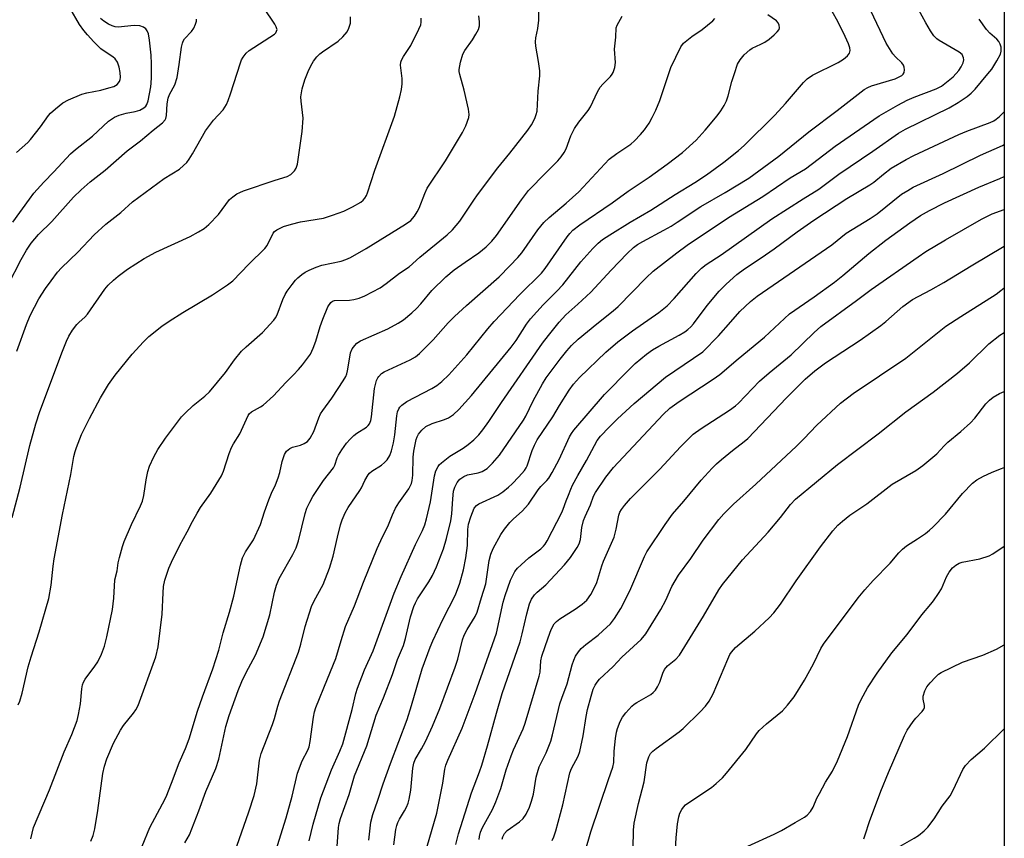
# Model space of a CAD drawing. Units: inches. Extents: x 1207771 to 1213771, y 553456 to 557457.
# Drawn here: x 1213502 to 1213771, y 553886 to 554109 of the extents above; entities that cross this region are included whole.
import ezdxf

# ---------------------------------------------------------------- set-up
doc = ezdxf.new("R2010")
doc.units = ezdxf.units.IN
doc.header["$MEASUREMENT"] = 0
doc.layers.add('NTRL-Trees', color=3, linetype='Continuous')
doc.layers.add('Undefined', color=1, linetype='Continuous')

msp = doc.modelspace()

# ---------------------------------------------------------------- linework, layer by layer
at = {"layer": 'NTRL-Trees'}
msp.add_lwpolyline([(1213770.6, 554161.03), (1213770.57, 553688.53), (1213760.76, 553680.91), (1213749.62, 553664.81), (1213747.15, 553654.91), (1213711.92, 553545.6), (1213693.46, 553456.12), (1213289.56, 553456.16), (1213282.92, 553467.98), (1213271.78, 553507.59), (1213284.83, 553529.93), (1213323.45, 553542.98), (1213365.11, 553532.69), (1213419.53, 553492.35), (1213481.44, 553554.26), (1213482.94, 553572.95), (1213484.83, 553596.46), (1213477.43, 553627.77), (1213413.49, 553724.6), (1213411.19, 553795.01), (1213451.88, 553857.47), (1213453.48, 553973.81), (1213461.44, 554042.34), (1213457.63, 554144.95)], dxfattribs=at)
at = {"layer": 'Undefined'}
for points, elevation in [([(1213521.74, 553884.79), (1213522.33, 553886.34), (1213522.77, 553888.18), (1213523.61, 553893.15), (1213524.96, 553903.26), (1213525.46, 553905.25), (1213526.1, 553907.18), (1213527.88, 553911.46), (1213529.79, 553915.06), (1213530.59, 553916.27), (1213533.35, 553919.66), (1213533.95, 553920.58), (1213534.58, 553921.77), (1213539.42, 553934.98), (1213540.04, 553937.68), (1213541.12, 553946.62), (1213541.38, 553952.42), (1213541.52, 553954.15), (1213541.92, 553955.85), (1213542.97, 553959.17), (1213543.68, 553960.76), (1213546.01, 553965.4), (1213548, 553969.03), (1213549.41, 553971.88), (1213550.65, 553974.16), (1213551.56, 553975.63), (1213554.43, 553979.59), (1213557.3, 553984.28), (1213557.85, 553985.6), (1213559.4, 553990.34), (1213560.02, 553992.01), (1213560.57, 553993.03), (1213562.3, 553995.75), (1213564.56, 554000.75), (1213564.9, 554001.17), (1213565.5, 554001.71), (1213567.93, 554003.07), (1213568.64, 554003.56), (1213571.49, 554006.07), (1213574.82, 554009.75), (1213576.95, 554011.79), (1213578.31, 554013.23), (1213579.41, 554014.5), (1213580.78, 554016.29), (1213581.56, 554017.45), (1213582.31, 554019.06), (1213583.04, 554020.99), (1213584.2, 554024.96), (1213584.89, 554026.99), (1213586.32, 554030.27), (1213587.06, 554031.49), (1213587.57, 554031.87), (1213588.08, 554032.02), (1213592.19, 554032.15), (1213593.36, 554032.34), (1213594.79, 554032.7), (1213596.41, 554033.35), (1213600.53, 554035.52), (1213602.21, 554036.67), (1213605.85, 554039.44), (1213608.41, 554041.22), (1213611.34, 554043.83), (1213618.78, 554049.89), (1213620.26, 554051.29), (1213622.27, 554053.6), (1213626.07, 554059.39), (1213627.1, 554060.83), (1213632.58, 554068.15), (1213635.88, 554072.16), (1213640.74, 554078.45), (1213641.75, 554079.85), (1213642.67, 554081.62), (1213643.08, 554082.73), (1213643.29, 554083.58), (1213643.57, 554089.06), (1213644.05, 554093.22), (1213644.01, 554094.62), (1213643.73, 554097.15), (1213642.98, 554101.33), (1213642.87, 554102.45), (1213642.98, 554103.59), (1213643.52, 554106.15), (1213643.76, 554108.39), (1213643.9, 554117.08)], 382), ([(1213581.19, 553884.92), (1213582.28, 553889.39), (1213584.4, 553896.6), (1213587.32, 553904.24), (1213589.6, 553909.28), (1213590.38, 553911.3), (1213592.95, 553920.61), (1213593.91, 553925.04), (1213594.33, 553926.42), (1213596.32, 553931.44), (1213598.64, 553936.66), (1213604.36, 553952.37), (1213606.3, 553956.89), (1213610.2, 553965.56), (1213612.11, 553969.36), (1213612.72, 553970.92), (1213613.2, 553972.6), (1213614.23, 553977.21), (1213615.31, 553984.33), (1213615.73, 553985.64), (1213616.32, 553986.84), (1213616.64, 553987.28), (1213617.25, 553987.87), (1213619.5, 553989.64), (1213623.16, 553991.83), (1213624.55, 553992.83), (1213626.09, 553994.11), (1213627.43, 553995.5), (1213628.49, 553996.8), (1213630.15, 553999.08), (1213633.63, 554004.27), (1213644.82, 554020.43), (1213646.38, 554022.55), (1213649.31, 554026.15), (1213651.14, 554028.13), (1213654.38, 554031), (1213657.95, 554034.31), (1213663.47, 554040.3), (1213667.85, 554044.83), (1213669.57, 554046.44), (1213670.68, 554047.27), (1213672.08, 554048.15), (1213677.83, 554051.16), (1213679.8, 554052.3), (1213681.5, 554053.36), (1213687.88, 554057.68), (1213694.55, 554061.45), (1213701.01, 554065.4), (1213709.12, 554071.38), (1213717.36, 554077.97), (1213725.05, 554083.75), (1213732.4, 554089.47), (1213733.39, 554090.04), (1213734.45, 554090.48), (1213740.9, 554092.43), (1213741.97, 554092.91), (1213742.69, 554093.36), (1213743.07, 554093.71), (1213743.31, 554094.13), (1213743.39, 554094.85), (1213743.29, 554095.61), (1213743.12, 554096.09), (1213742.66, 554096.74), (1213740.99, 554098.36), (1213740.25, 554099.23), (1213738.44, 554102.11), (1213730.86, 554118.14)], 392), ([(1213501.43, 554072.36), (1213504.51, 554075.1), (1213505.32, 554075.93), (1213508.04, 554079.37), (1213510.22, 554082.38), (1213510.77, 554083.02), (1213512.07, 554084.2), (1213514.13, 554085.85), (1213515.62, 554086.69), (1213519.29, 554088.23), (1213520.67, 554088.62), (1213524.4, 554089.36), (1213526.61, 554089.93), (1213527.95, 554090.36), (1213528.87, 554090.9), (1213529.5, 554091.71), (1213529.68, 554092.2), (1213529.77, 554092.74), (1213529.74, 554094.15), (1213529.44, 554095.61), (1213528.95, 554096.98), (1213528.32, 554097.88), (1213527.75, 554098.37), (1213525.37, 554099.9), (1213524.42, 554100.62), (1213522.51, 554102.46), (1213520.77, 554104.36), (1213519.79, 554105.61), (1213518.67, 554107.22), (1213515.98, 554111.73)], 368), ([(1213501.53, 554018.2), (1213504.22, 554025.51), (1213505.21, 554027.91), (1213507.51, 554032.45), (1213509.32, 554035.28), (1213510.87, 554037.4), (1213512.65, 554039.73), (1213513.75, 554040.97), (1213518.21, 554045.18), (1213522.61, 554049.9), (1213525.76, 554052.8), (1213529.91, 554056.02), (1213533.08, 554058.91), (1213541.71, 554065.3), (1213545.83, 554067.84), (1213547, 554068.76), (1213547.85, 554069.58), (1213548.53, 554070.52), (1213549.44, 554072.02), (1213552.97, 554078.22), (1213555.18, 554081.19), (1213557.75, 554083.98), (1213558.69, 554085.43), (1213559.14, 554086.47), (1213559.79, 554088.35), (1213562.49, 554096.75), (1213562.8, 554097.58), (1213563.19, 554098.34), (1213564.04, 554099.41), (1213564.88, 554100.16), (1213571.72, 554104.61), (1213572.08, 554104.97), (1213572.33, 554105.38), (1213572.44, 554105.81), (1213572.42, 554106.05), (1213572.24, 554106.54), (1213571.81, 554107.27), (1213568.84, 554111.77)], 374), ([(1213570.33, 553876.33), (1213574.95, 553891.11), (1213576.53, 553897.04), (1213578, 553903.3), (1213579.33, 553906.7), (1213580.82, 553909.55), (1213581.22, 553910.53), (1213581.5, 553911.94), (1213582.37, 553918.57), (1213582.67, 553919.98), (1213583.06, 553921.16), (1213586.17, 553929.02), (1213588.49, 553934.58), (1213589.89, 553939.42), (1213591.14, 553943.23), (1213593.57, 553948.86), (1213596.01, 553955.35), (1213599.75, 553964.52), (1213601.16, 553967.68), (1213602.62, 553970.5), (1213603.88, 553973.66), (1213604.75, 553975.44), (1213605.67, 553976.94), (1213608.33, 553980.75), (1213608.74, 553981.47), (1213609.05, 553982.22), (1213609.26, 553983.03), (1213609.45, 553984.46), (1213609.55, 553989.4), (1213609.71, 553990.97), (1213610.38, 553994.15), (1213610.62, 553994.9), (1213610.97, 553995.66), (1213611.88, 553996.77), (1213613, 553997.68), (1213614.71, 553998.5), (1213618.05, 553999.67), (1213619.13, 554000.12), (1213620.51, 554001), (1213621.95, 554002.38), (1213625.44, 554006.21), (1213636.28, 554019.37), (1213637.59, 554021.18), (1213640.39, 554025.59), (1213641.47, 554027.02), (1213644.94, 554030.86), (1213648.71, 554034.61), (1213650.33, 554036.32), (1213655.26, 554042.54), (1213658.47, 554046.19), (1213659.92, 554047.67), (1213661.13, 554048.61), (1213663.1, 554049.89), (1213668.69, 554053.33), (1213674.28, 554056.62), (1213680.94, 554060.92), (1213686.28, 554064.21), (1213689.42, 554066.28), (1213694.22, 554069.71), (1213698.17, 554072.93), (1213699.72, 554074.29), (1213708.07, 554082.55), (1213710.94, 554085.72), (1213715.9, 554091.41), (1213716.91, 554092.44), (1213718.36, 554093.38), (1213725.33, 554096.88), (1213726.8, 554097.77), (1213727.9, 554098.71), (1213728.39, 554099.36), (1213728.59, 554100.08), (1213728.51, 554100.85), (1213728.14, 554101.9), (1213727.21, 554103.98), (1213725.21, 554108.06), (1213723.74, 554110.77)], 390), ([(1213588.79, 553883.33), (1213589.19, 553888.54), (1213589.38, 553889.63), (1213589.77, 553890.94), (1213592.13, 553897.48), (1213593.59, 553902.57), (1213596.92, 553910.75), (1213599.44, 553919.14), (1213601.45, 553923.83), (1213603.9, 553930.18), (1213605.28, 553934.26), (1213606.89, 553938.05), (1213607.45, 553939.97), (1213608.83, 553945.89), (1213609.72, 553948.67), (1213610.16, 553949.71), (1213610.76, 553950.82), (1213613.8, 553955.43), (1213614.77, 553957.17), (1213615.88, 553959.49), (1213617.81, 553964.43), (1213618.66, 553967.18), (1213619.76, 553972.03), (1213620.04, 553973.94), (1213620.32, 553978.02), (1213620.56, 553980.09), (1213620.9, 553981.19), (1213621.57, 553982.46), (1213622.25, 553983.36), (1213623.3, 553984.13), (1213624.33, 553984.54), (1213627.26, 553985.13), (1213628.31, 553985.51), (1213629.71, 553986.32), (1213631.16, 553987.72), (1213633.04, 553989.96), (1213639.59, 553999.41), (1213640.23, 554000.54), (1213642.21, 554004.71), (1213644.8, 554009.38), (1213645.79, 554011), (1213649.57, 554016.02), (1213651.37, 554018.29), (1213652.69, 554019.77), (1213654.53, 554021.51), (1213659.57, 554025.72), (1213664.02, 554029.22), (1213665.37, 554030.38), (1213672.98, 554038.24), (1213674.89, 554040), (1213681.36, 554044.99), (1213684.22, 554047.09), (1213695.43, 554054.63), (1213704.79, 554060.37), (1213712.29, 554065.44), (1213716.41, 554067.94), (1213719.92, 554070.49), (1213724.49, 554074.03), (1213736.54, 554082.34), (1213741.56, 554085.24), (1213744.13, 554086.57), (1213746.08, 554087.41), (1213752.05, 554089.67), (1213753.51, 554090.43), (1213756.62, 554092.99), (1213758.25, 554094.71), (1213758.88, 554095.71), (1213759.35, 554096.78), (1213759.55, 554097.58), (1213759.52, 554098.09), (1213759.34, 554098.56), (1213759.07, 554099), (1213758.34, 554099.69), (1213752.82, 554102.86), (1213752.2, 554103.31), (1213751.44, 554104.09), (1213750.47, 554105.44), (1213749.19, 554107.66), (1213747.23, 554111.28)], 394), ([(1213499.15, 554036.33), (1213502.71, 554043.18), (1213504.19, 554045.71), (1213505.47, 554047.69), (1213507.44, 554050), (1213511.05, 554053.56), (1213516.99, 554060.15), (1213519.06, 554062.16), (1213521.56, 554064.32), (1213525.58, 554067.57), (1213531.64, 554072.79), (1213535.29, 554075.54), (1213538.67, 554078.45), (1213541.21, 554080.4), (1213541.96, 554081.21), (1213542.16, 554081.65), (1213542.32, 554082.44), (1213542.49, 554085.56), (1213542.76, 554087.15), (1213543.16, 554088.15), (1213544.57, 554090.76), (1213545.21, 554092.73), (1213545.81, 554096.27), (1213546.42, 554101.01), (1213546.65, 554102.15), (1213546.85, 554102.64), (1213547.25, 554103.27), (1213549.13, 554105.29), (1213549.77, 554106.23), (1213550.24, 554107.31), (1213550.48, 554108.14), (1213550.53, 554108.69)], 372), ([(1213500.31, 553972.93), (1213502.42, 553981.21), (1213505.13, 553992.52), (1213506.77, 553998.42), (1213507.86, 554001.81), (1213513.97, 554018.23), (1213515.05, 554020.98), (1213515.68, 554022.29), (1213516.76, 554023.95), (1213517.93, 554025.53), (1213518.5, 554026.14), (1213520.12, 554027.54), (1213520.8, 554028.28), (1213525.57, 554035.1), (1213526.48, 554036.19), (1213527.85, 554037.59), (1213529.18, 554038.68), (1213531.71, 554040.57), (1213536.21, 554043.46), (1213539.45, 554045.16), (1213548.75, 554049.46), (1213551.06, 554050.74), (1213552.56, 554051.66), (1213553.86, 554052.78), (1213556.46, 554055.45), (1213559.51, 554059.51), (1213560.36, 554060.27), (1213561.53, 554061.06), (1213562.27, 554061.47), (1213563.31, 554061.88), (1213571.91, 554064.81), (1213575.21, 554065.77), (1213576.25, 554066.34), (1213577.22, 554067.34), (1213577.66, 554068.05), (1213578, 554069.16), (1213579.34, 554078.05), (1213579.57, 554081.68), (1213579, 554086.33), (1213578.95, 554087.47), (1213579.32, 554089.67), (1213579.98, 554092.1), (1213580.92, 554094.42), (1213581.67, 554095.98), (1213582.39, 554097.24), (1213583.3, 554098.41), (1213584.14, 554099.26), (1213584.8, 554099.79), (1213589.08, 554102.64), (1213590.36, 554103.85), (1213591.51, 554105.17), (1213592.05, 554106.19), (1213592.44, 554107.59), (1213592.49, 554109.29)], 376), ([(1213500.45, 554053.38), (1213504.97, 554059.67), (1213506.22, 554061.28), (1213508.88, 554064.29), (1213511.64, 554067.07), (1213516.21, 554071.97), (1213517.5, 554073.14), (1213522.19, 554076.75), (1213526.54, 554080.89), (1213528.18, 554081.97), (1213529.44, 554082.54), (1213531.3, 554083.09), (1213533.78, 554083.48), (1213535.06, 554083.88), (1213536.19, 554084.52), (1213536.7, 554085), (1213536.97, 554085.38), (1213537.34, 554086.38), (1213538.02, 554090.24), (1213538.16, 554091.27), (1213538.23, 554092.73), (1213538.26, 554096.52), (1213538.16, 554098.83), (1213537.68, 554102.93), (1213537.39, 554104.67), (1213537.1, 554105.44), (1213536.66, 554106.05), (1213536.05, 554106.48), (1213535.06, 554106.81), (1213533.49, 554106.91), (1213529.15, 554106.52), (1213528.33, 554106.59), (1213527.5, 554106.82), (1213526.51, 554107.3), (1213525.27, 554108.13), (1213524.34, 554108.87)], 370), ([(1213501.93, 553921.88), (1213502.39, 553922.94), (1213502.97, 553925.06), (1213504.64, 553932.29), (1213505.45, 553935.04), (1213507.65, 553941.84), (1213510.24, 553950.91), (1213510.88, 553954.5), (1213511.44, 553959.69), (1213511.76, 553961.69), (1213514.04, 553973.73), (1213516.29, 553984.63), (1213517.09, 553989.54), (1213517.41, 553990.89), (1213517.77, 553992), (1213519.21, 553995.56), (1213521.31, 553999.86), (1213524.33, 554005.55), (1213526.56, 554009.16), (1213528.36, 554011.68), (1213532.94, 554017.38), (1213536.07, 554020.82), (1213537.53, 554022.27), (1213541.07, 554025.03), (1213543.03, 554026.41), (1213546.76, 554028.76), (1213554.88, 554033.54), (1213558.99, 554036.31), (1213560.39, 554037.36), (1213564.77, 554041.94), (1213569.15, 554046.17), (1213569.74, 554047.05), (1213571.41, 554050.35), (1213571.75, 554050.79), (1213572.42, 554051.31), (1213574.25, 554052.22), (1213576.42, 554052.86), (1213578.88, 554053.42), (1213585.1, 554054.47), (1213587.6, 554055.24), (1213590.61, 554056.38), (1213593, 554057.59), (1213595.24, 554058.86), (1213595.89, 554059.35), (1213596.4, 554059.89), (1213596.79, 554060.59), (1213597.11, 554061.4), (1213599.12, 554067.53), (1213604.44, 554082.21), (1213605.93, 554087.51), (1213606.4, 554089.47), (1213606.58, 554091.09), (1213606.55, 554092.47), (1213606.12, 554096.15), (1213606.17, 554096.97), (1213606.32, 554097.49), (1213606.87, 554098.51), (1213608.9, 554101.45), (1213611.12, 554105.93), (1213611.59, 554107.11), (1213611.72, 554107.83), (1213611.69, 554108.96)], 378), ([(1213505.36, 553885.44), (1213506.12, 553888.55), (1213510.46, 553898.75), (1213514.42, 553909.14), (1213516.5, 553913.84), (1213517.97, 553917.63), (1213518.39, 553919.31), (1213518.91, 553922.15), (1213519.22, 553926.31), (1213519.44, 553927.41), (1213519.75, 553928.13), (1213520.21, 553928.87), (1213522.78, 553932.41), (1213523.58, 553933.63), (1213524.65, 553935.76), (1213525.45, 553937.89), (1213526.08, 553940.44), (1213527.6, 553947.9), (1213527.98, 553950.96), (1213528.25, 553955.94), (1213528.92, 553958.41), (1213529.2, 553960.61), (1213529.5, 553962.01), (1213530.32, 553965.05), (1213530.8, 553966.42), (1213532.84, 553971.05), (1213535.24, 553976.09), (1213535.77, 553977.4), (1213536.14, 553978.89), (1213536.75, 553983.23), (1213537.27, 553985.5), (1213537.67, 553986.89), (1213538.86, 553989.49), (1213539.97, 553991.48), (1213542.1, 553994.51), (1213546.41, 554000.32), (1213547.44, 554001.39), (1213549.64, 554003.42), (1213552.8, 554005.95), (1213554.09, 554007.15), (1213558.42, 554012.39), (1213560.86, 554015.9), (1213562.77, 554018.2), (1213564.03, 554019.46), (1213568.53, 554023.34), (1213571.55, 554026.64), (1213572.06, 554027.36), (1213572.46, 554028.14), (1213574.03, 554032.29), (1213574.62, 554033.63), (1213575.23, 554034.59), (1213576.58, 554036.43), (1213577.47, 554037.54), (1213578.07, 554038.17), (1213579.19, 554039.12), (1213580.15, 554039.8), (1213581.18, 554040.33), (1213583.07, 554041.12), (1213584.69, 554041.62), (1213589.88, 554042.71), (1213591.18, 554043.17), (1213592.46, 554043.76), (1213596.76, 554046.24), (1213607.49, 554052.79), (1213608.94, 554053.87), (1213609.92, 554055), (1213610.64, 554056.16), (1213611.14, 554057.15), (1213612.68, 554061.18), (1213613.36, 554062.62), (1213618.32, 554070.07), (1213622.99, 554077.8), (1213623.89, 554079.64), (1213624.67, 554081.86), (1213624.77, 554082.7), (1213624.58, 554084.13), (1213623.43, 554089.29), (1213622.23, 554093.55), (1213622.07, 554094.4), (1213622.06, 554094.96), (1213622.41, 554096.92), (1213623.08, 554099.1), (1213623.62, 554100.08), (1213625.67, 554103.07), (1213626.6, 554104.59), (1213627.3, 554105.88), (1213627.62, 554106.88), (1213627.65, 554107.93), (1213627.43, 554109.58)], 380), ([(1213533.63, 553878.39), (1213537.83, 553888.51), (1213541.28, 553894.93), (1213542.24, 553896.91), (1213543.73, 553900.56), (1213545.82, 553906.16), (1213547.47, 553910.03), (1213548.49, 553912.68), (1213550.82, 553920.23), (1213552.11, 553924.13), (1213554.94, 553931.73), (1213556.6, 553936.83), (1213557.76, 553941.52), (1213559.52, 553947.2), (1213560.67, 553951.52), (1213562.53, 553959.94), (1213563.05, 553961.92), (1213563.84, 553963.6), (1213566, 553966.89), (1213567.98, 553970.99), (1213569.03, 553974.46), (1213570.21, 553977.71), (1213570.97, 553979.58), (1213572.07, 553981.84), (1213572.79, 553983.76), (1213573.2, 553985.16), (1213573.83, 553988.22), (1213574.47, 553990.12), (1213575.07, 553991.03), (1213575.89, 553991.72), (1213576.64, 553992.07), (1213578.84, 553992.65), (1213579.88, 553993.06), (1213580.77, 553993.67), (1213581.47, 553994.56), (1213582.43, 553996.34), (1213583.84, 554000.1), (1213584.31, 554001.14), (1213584.94, 554002.11), (1213587.42, 554005.43), (1213589.06, 554008.08), (1213590.5, 554010.16), (1213591.16, 554011.34), (1213591.46, 554012.09), (1213591.68, 554012.92), (1213592.25, 554016.63), (1213592.5, 554017.75), (1213592.96, 554018.84), (1213593.6, 554019.81), (1213594.22, 554020.4), (1213595.19, 554021.02), (1213602.66, 554024.28), (1213605.43, 554025.84), (1213606.88, 554026.81), (1213609.17, 554028.67), (1213610.48, 554029.85), (1213611.66, 554031.13), (1213614.64, 554034.8), (1213618.48, 554038.52), (1213620.71, 554040.35), (1213623.72, 554042.5), (1213627.42, 554044.99), (1213629.41, 554046.64), (1213630.94, 554048.21), (1213632.2, 554049.76), (1213639.05, 554059.48), (1213641, 554062.03), (1213645.65, 554066.85), (1213648.92, 554070.07), (1213649.86, 554071.17), (1213650.69, 554072.35), (1213651.26, 554073.34), (1213652.49, 554076.91), (1213653.49, 554078.91), (1213654.66, 554080.59), (1213657.19, 554083.82), (1213657.85, 554084.78), (1213659.76, 554088.85), (1213660.46, 554090.12), (1213661.19, 554091), (1213663.26, 554093), (1213663.77, 554093.66), (1213664.02, 554094.15), (1213664.44, 554095.49), (1213664.68, 554096.87), (1213664.42, 554100.47), (1213664.76, 554103.76), (1213664.81, 554106.3), (1213665.09, 554107.03), (1213666.48, 554109.46)], 384), ([(1213547.34, 553884.38), (1213548.61, 553886.51), (1213551.17, 553893.03), (1213553.03, 553898.32), (1213555.75, 553904.61), (1213556.55, 553907.12), (1213558.52, 553916.04), (1213559.41, 553919.03), (1213561.89, 553925.82), (1213562.88, 553928.28), (1213564.05, 553930.73), (1213566.62, 553935.46), (1213568.69, 553940.4), (1213570.52, 553946.4), (1213571.76, 553952.65), (1213572.27, 553954.54), (1213573.03, 553956.29), (1213576.76, 553962.83), (1213577.65, 553964.65), (1213578.3, 553966.57), (1213580.1, 553974.07), (1213580.6, 553975.47), (1213581.35, 553977.09), (1213582.23, 553978.62), (1213585.15, 553983.03), (1213587.8, 553986.48), (1213588.19, 553987.22), (1213588.85, 553989.15), (1213589.19, 553989.9), (1213590.08, 553991.33), (1213591.38, 553993.17), (1213592.33, 553994.25), (1213593.36, 553995.24), (1213594.19, 553995.87), (1213596.86, 553997.58), (1213597.28, 553997.96), (1213597.68, 553998.48), (1213598.01, 553999.32), (1213598.19, 554000.34), (1213598.98, 554008.08), (1213599.58, 554010.22), (1213599.92, 554010.96), (1213600.22, 554011.38), (1213600.94, 554012.12), (1213601.64, 554012.6), (1213608.71, 554015.84), (1213610.14, 554016.7), (1213611.24, 554017.58), (1213614.95, 554021.37), (1213619.07, 554025.95), (1213620.76, 554027.69), (1213624.03, 554030.7), (1213632.93, 554038.49), (1213635.9, 554041.44), (1213638.04, 554043.73), (1213639.1, 554044.99), (1213643.48, 554051.31), (1213645.16, 554053.3), (1213646.63, 554054.67), (1213651.19, 554058.54), (1213654.64, 554061.62), (1213662.91, 554070.5), (1213665.04, 554072.09), (1213668.82, 554074.61), (1213669.88, 554075.56), (1213671.47, 554077.22), (1213672.59, 554078.52), (1213673.84, 554080.37), (1213674.69, 554081.84), (1213675.68, 554083.89), (1213676.74, 554086.55), (1213679.73, 554095.45), (1213682.48, 554101.08), (1213683.23, 554102.12), (1213684.07, 554102.88), (1213685.44, 554103.92), (1213688.27, 554105.83), (1213691.21, 554108.19), (1213691.75, 554108.8)], 386), ([(1213561.48, 553883.4), (1213564.8, 553892.81), (1213566.19, 553897.22), (1213566.91, 553900.37), (1213567.71, 553906.88), (1213568.12, 553908.64), (1213571.25, 553916.53), (1213571.79, 553918.21), (1213572.65, 553921.6), (1213573.1, 553923.01), (1213578.31, 553936.24), (1213578.97, 553938.42), (1213580.07, 553943.26), (1213581.82, 553948.66), (1213582.56, 553950.26), (1213585.03, 553954.71), (1213586.78, 553959.15), (1213587.75, 553962.42), (1213588.9, 553967.63), (1213589.74, 553970.97), (1213590.17, 553972.34), (1213591, 553974.17), (1213591.81, 553975.69), (1213595.05, 553980.25), (1213595.47, 553980.98), (1213596.38, 553983), (1213597.3, 553984.52), (1213597.67, 553984.97), (1213598.32, 553985.52), (1213600.9, 553987.23), (1213601.74, 553987.89), (1213602.44, 553988.69), (1213603.14, 553989.84), (1213603.66, 553991.12), (1213604.2, 553993.28), (1213604.54, 553995.49), (1213605.08, 554000.66), (1213605.31, 554001.72), (1213605.62, 554002.5), (1213605.9, 554002.96), (1213606.42, 554003.54), (1213607.79, 554004.55), (1213614.59, 554008.04), (1213615.98, 554008.86), (1213617.32, 554009.96), (1213619.26, 554011.8), (1213624.14, 554017.25), (1213629.84, 554024.32), (1213631.57, 554026.29), (1213638.6, 554033.63), (1213644.52, 554039.5), (1213645.5, 554040.77), (1213651.48, 554049.35), (1213652.21, 554050.29), (1213653.04, 554051.16), (1213654.96, 554052.66), (1213663.77, 554058.66), (1213668.1, 554061.83), (1213673.8, 554065.67), (1213678.75, 554069.21), (1213682.93, 554072.35), (1213686.61, 554075.71), (1213689.08, 554078.44), (1213692.32, 554082.3), (1213693.37, 554083.68), (1213694.29, 554085.11), (1213694.89, 554086.41), (1213695.39, 554087.75), (1213696.36, 554091.69), (1213697.06, 554093.9), (1213697.94, 554096.36), (1213698.6, 554097.62), (1213699.74, 554098.93), (1213701.22, 554100.31), (1213701.94, 554100.76), (1213704.29, 554101.83), (1213705.36, 554102.41), (1213706.52, 554103.22), (1213707.9, 554104.38), (1213708.75, 554105.18), (1213709.24, 554105.83), (1213709.36, 554106.29), (1213709.28, 554106.99), (1213708.98, 554107.68), (1213708.57, 554108.19), (1213706.17, 554109.85)], 388), ([(1213597.45, 553885.08), (1213598.02, 553890.01), (1213598.51, 553892.09), (1213599.95, 553895.94), (1213601.39, 553900.42), (1213603.32, 553905.96), (1213607.88, 553917.95), (1213609.12, 553921.73), (1213611.99, 553931.69), (1213614.15, 553937.61), (1213614.9, 553939.37), (1213617.62, 553945.15), (1213621.06, 553951.88), (1213622.28, 553955.02), (1213623.29, 553958.72), (1213623.9, 553961.95), (1213624.32, 553965.35), (1213624.45, 553969.69), (1213624.63, 553971.14), (1213625.21, 553973.11), (1213626.18, 553975.47), (1213626.76, 553976.21), (1213627.39, 553976.64), (1213632.56, 553979.03), (1213634, 553979.93), (1213635.53, 553981.17), (1213636.49, 553982.07), (1213638.32, 553983.98), (1213639.85, 553985.74), (1213640.35, 553986.44), (1213640.63, 553986.97), (1213641.98, 553991.18), (1213642.64, 553992.68), (1213643.36, 553994.05), (1213647.57, 554000.32), (1213649.44, 554003.47), (1213652.05, 554007.6), (1213653.26, 554009.21), (1213654.88, 554011.05), (1213662, 554017.97), (1213665.31, 554020.8), (1213669.28, 554023.76), (1213676.47, 554028.76), (1213678.77, 554030.62), (1213680.68, 554032.56), (1213686.64, 554039.38), (1213688.06, 554040.8), (1213689.36, 554041.85), (1213693.44, 554044.51), (1213707.27, 554054.27), (1213715.75, 554059.75), (1213720.08, 554062.36), (1213725.49, 554066.44), (1213734.79, 554072.7), (1213741.76, 554077.62), (1213743.7, 554078.7), (1213755.57, 554084.52), (1213758.01, 554085.93), (1213760.48, 554087.58), (1213761.53, 554088.46), (1213762.67, 554089.61), (1213766.15, 554093.73), (1213767.19, 554095.07), (1213768.56, 554097.35), (1213769.53, 554099.16), (1213769.78, 554099.97), (1213769.73, 554101.04), (1213769.51, 554101.83), (1213769.11, 554102.55), (1213768.53, 554103.18), (1213766.65, 554104.85), (1213765.73, 554105.87), (1213763.72, 554108.65)], 396)]:
    msp.add_lwpolyline(points, dxfattribs=dict(at, elevation=elevation))
for points in [[(1213604.23, 553883.83, 398), (1213604.83, 553887.97, 398), (1213605.05, 553889.08, 398), (1213605.32, 553889.85, 398), (1213605.8, 553890.83, 398), (1213607.21, 553893.06, 398), (1213607.74, 553894.07, 398), (1213608.17, 553895.12, 398), (1213608.48, 553896.21, 398), (1213608.94, 553898.7, 398), (1213609.45, 553904.69, 398), (1213609.7, 553906.05, 398), (1213610.1, 553907.01, 398), (1213611.84, 553909.92, 398), (1213612.94, 553911.98, 398), (1213614.8, 553916.13, 398), (1213616.81, 553920.92, 398), (1213621.01, 553932.2, 398), (1213621.68, 553934.39, 398), (1213623.02, 553939.6, 398), (1213623.47, 553940.93, 398), (1213624.22, 553942.41, 398), (1213626.44, 553945.96, 398), (1213626.99, 553947.13, 398), (1213628.12, 553951.15, 398), (1213629.3, 553954.92, 398), (1213630.28, 553961.23, 398), (1213630.67, 553962.93, 398), (1213631.3, 553964.54, 398), (1213633.42, 553968.3, 398), (1213634.38, 553969.74, 398), (1213635.91, 553971.57, 398), (1213636.91, 553972.57, 398), (1213639.19, 553974.64, 398), (1213640.97, 553976.56, 398), (1213643.62, 553980.49, 398), (1213644.35, 553981.38, 398), (1213645.94, 553983, 398), (1213646.48, 553983.68, 398), (1213647.37, 553985.16, 398), (1213649.28, 553988.72, 398), (1213652.13, 553994.89, 398), (1213652.69, 553995.84, 398), (1213653.33, 553996.72, 398), (1213661.67, 554006.48, 398), (1213668.35, 554013.26, 398), (1213670.04, 554014.89, 398), (1213673.08, 554017.45, 398), (1213674.74, 554018.63, 398), (1213676.44, 554019.64, 398), (1213682.03, 554022.62, 398), (1213683.54, 554023.53, 398), (1213684.41, 554024.15, 398), (1213685.2, 554024.86, 398), (1213685.94, 554025.67, 398), (1213689.66, 554030.67, 398), (1213692.94, 554034.57, 398), (1213694.82, 554036.5, 398), (1213697.71, 554039.08, 398), (1213699.78, 554040.7, 398), (1213704.37, 554043.64, 398), (1213707.89, 554046.09, 398), (1213714.16, 554050.75, 398), (1213718.73, 554053.95, 398), (1213727.69, 554059.81, 398), (1213733.98, 554063.56, 398), (1213735.02, 554064.3, 398), (1213737.65, 554066.46, 398), (1213739.76, 554068.05, 398), (1213743.89, 554070.45, 398), (1213745.99, 554071.53, 398), (1213758.21, 554077.21, 398), (1213760.36, 554078.12, 398), (1213766.76, 554080.52, 398), (1213767.76, 554080.99, 398), (1213768.42, 554081.4, 398), (1213769.29, 554082.16, 398), (1213770.59, 554083.45, 398)], [(1213613.25, 553883.07, 400), (1213615.96, 553892.42, 400), (1213617.62, 553900.62, 400), (1213618.17, 553904.43, 400), (1213618.41, 553905.48, 400), (1213618.94, 553906.82, 400), (1213622.9, 553915.58, 400), (1213626.39, 553925.02, 400), (1213632.2, 553941.46, 400), (1213634.1, 553949.89, 400), (1213634.59, 553951.68, 400), (1213636.09, 553955.88, 400), (1213637.25, 553958.21, 400), (1213637.93, 553959.11, 400), (1213638.95, 553960.09, 400), (1213641.09, 553961.97, 400), (1213644.3, 553964.44, 400), (1213645.04, 553965.14, 400), (1213645.52, 553965.72, 400), (1213646.07, 553966.62, 400), (1213650.03, 553974.28, 400), (1213650.44, 553975.25, 400), (1213651.2, 553977.5, 400), (1213651.86, 553979, 400), (1213652.47, 553980.7, 400), (1213652.97, 553981.77, 400), (1213654.37, 553984.39, 400), (1213656.74, 553988.44, 400), (1213659.66, 553993.89, 400), (1213660.55, 553995.08, 400), (1213662.96, 553997.56, 400), (1213665.25, 553999.82, 400), (1213669.71, 554004.03, 400), (1213678.32, 554011.13, 400), (1213688.45, 554018.1, 400), (1213692.71, 554022.4, 400), (1213696.05, 554026.27, 400), (1213698.58, 554029.04, 400), (1213701.48, 554031.78, 400), (1213703.22, 554033.24, 400), (1213723.59, 554047.23, 400), (1213727.54, 554050.38, 400), (1213734.02, 554054.33, 400), (1213735.97, 554055.61, 400), (1213742.58, 554060.96, 400), (1213744.28, 554062.03, 400), (1213745.79, 554062.86, 400), (1213753.96, 554066.6, 400), (1213764.14, 554071.6, 400), (1213770.06, 554074.26, 400), (1213770.59, 554074.49, 400)], [(1213621.12, 553883.87, 402), (1213621.86, 553886.8, 402), (1213625.4, 553897.92, 402), (1213627.64, 553903.67, 402), (1213628.27, 553905.51, 402), (1213629.82, 553910.75, 402), (1213632.22, 553919.69, 402), (1213633.82, 553924.97, 402), (1213638.66, 553939.07, 402), (1213639.26, 553941.28, 402), (1213640.51, 553946.73, 402), (1213641.27, 553949.43, 402), (1213641.76, 553950.7, 402), (1213642.56, 553951.89, 402), (1213643.31, 553952.63, 402), (1213645.67, 553954.61, 402), (1213650.8, 553960.09, 402), (1213652.41, 553962.05, 402), (1213654.24, 553964.73, 402), (1213654.75, 553965.8, 402), (1213655.1, 553966.92, 402), (1213655.5, 553970.22, 402), (1213655.99, 553972.11, 402), (1213656.39, 553973.18, 402), (1213657.86, 553976.43, 402), (1213658.64, 553978.77, 402), (1213659.2, 553979.79, 402), (1213661.99, 553983.91, 402), (1213664.14, 553986.56, 402), (1213677.67, 554000.97, 402), (1213679.48, 554002.72, 402), (1213682.01, 554004.57, 402), (1213691.26, 554010.59, 402), (1213693.13, 554011.93, 402), (1213698.13, 554016.19, 402), (1213705.22, 554022.03, 402), (1213712.07, 554028.43, 402), (1213718.78, 554033.07, 402), (1213724.35, 554037.05, 402), (1213726.64, 554038.86, 402), (1213733.66, 554044.87, 402), (1213738.33, 554048.49, 402), (1213744.83, 554053.16, 402), (1213747.8, 554055.15, 402), (1213750.18, 554056.53, 402), (1213754.34, 554058.63, 402), (1213763.66, 554062.9, 402), (1213769.42, 554065.24, 402), (1213770.59, 554065.79, 402)], [(1213627.53, 553885.23, 404), (1213627.59, 553886.09, 404), (1213627.85, 553887.2, 404), (1213628.43, 553888.52, 404), (1213631.11, 553893.4, 404), (1213632.09, 553895.48, 404), (1213633.46, 553899.12, 404), (1213634.91, 553904.2, 404), (1213636.2, 553908.04, 404), (1213636.88, 553909.69, 404), (1213639.49, 553915.4, 404), (1213640.09, 553916.91, 404), (1213643.91, 553929.72, 404), (1213644.12, 553930.82, 404), (1213644.33, 553933.87, 404), (1213644.56, 553935.21, 404), (1213646.3, 553940.19, 404), (1213647.17, 553942.43, 404), (1213647.94, 553943.96, 404), (1213648.56, 553944.66, 404), (1213649.48, 553945.33, 404), (1213653.7, 553947.96, 404), (1213655.55, 553949.31, 404), (1213656.81, 553950.44, 404), (1213657.98, 553951.98, 404), (1213658.88, 553953.72, 404), (1213659.55, 553955.26, 404), (1213660.91, 553959.81, 404), (1213661.36, 553961.03, 404), (1213664.3, 553967.58, 404), (1213664.87, 553969.77, 404), (1213665.61, 553973.61, 404), (1213665.89, 553974.37, 404), (1213666.28, 553975.09, 404), (1213667.12, 553976.19, 404), (1213668.79, 553978.09, 404), (1213676.71, 553986.12, 404), (1213682.37, 553992.19, 404), (1213685.87, 553995.63, 404), (1213687.97, 553997.21, 404), (1213695.69, 554002.16, 404), (1213697.32, 554003.34, 404), (1213698.16, 554004.12, 404), (1213703.94, 554010.08, 404), (1213706.53, 554012.34, 404), (1213712.5, 554017.25, 404), (1213718.75, 554023.31, 404), (1213720.63, 554024.97, 404), (1213730.36, 554032.01, 404), (1213734.31, 554035.03, 404), (1213747.09, 554043.97, 404), (1213749.24, 554045.36, 404), (1213754.58, 554048.59, 404), (1213764.4, 554054.18, 404), (1213767.3, 554055.6, 404), (1213770.59, 554056.82, 404)], [(1213633.78, 553885.31, 406), (1213633.93, 553886.01, 406), (1213634.41, 553886.91, 406), (1213635.14, 553887.69, 406), (1213638.51, 553890.06, 406), (1213639.54, 553890.98, 406), (1213640.35, 553892.18, 406), (1213641.24, 553894.06, 406), (1213641.77, 553895.67, 406), (1213642.28, 553897.61, 406), (1213643.04, 553902.21, 406), (1213643.38, 553903.53, 406), (1213643.91, 553905.06, 406), (1213645.81, 553908.88, 406), (1213647.09, 553912.07, 406), (1213647.54, 553913.72, 406), (1213649.49, 553922.23, 406), (1213650, 553923.76, 406), (1213651.54, 553927.63, 406), (1213652.9, 553932.81, 406), (1213653.33, 553934.12, 406), (1213653.78, 553935.15, 406), (1213654.56, 553936.39, 406), (1213655.32, 553937.24, 406), (1213656.59, 553938.37, 406), (1213659.94, 553940.91, 406), (1213661.25, 553942.04, 406), (1213663.32, 553944.02, 406), (1213664.39, 553945.42, 406), (1213666.12, 553948.17, 406), (1213668.58, 553952.95, 406), (1213672.57, 553962.28, 406), (1213673.2, 553963.6, 406), (1213678.2, 553971.03, 406), (1213680.2, 553973.86, 406), (1213683.25, 553977.38, 406), (1213687.99, 553983.1, 406), (1213690.96, 553986.35, 406), (1213692.19, 553987.56, 406), (1213693.54, 553988.72, 406), (1213696.55, 553991.18, 406), (1213699.76, 553993.63, 406), (1213700.68, 553994.43, 406), (1213711.23, 554005.53, 406), (1213716.31, 554010.66, 406), (1213718.98, 554012.91, 406), (1213721.89, 554015.04, 406), (1213731.34, 554021.24, 406), (1213736.96, 554025.23, 406), (1213738.35, 554026.33, 406), (1213742.94, 554030.41, 406), (1213745.6, 554032.32, 406), (1213750.61, 554034.95, 406), (1213754.12, 554036.91, 406), (1213761.6, 554041.46, 406), (1213770.59, 554046.8, 406)], [(1213647.4, 553885.01, 408), (1213647.89, 553885.94, 408), (1213648.43, 553887.65, 408), (1213650.34, 553894.72, 408), (1213652.25, 553903.37, 408), (1213652.71, 553904.56, 408), (1213654.48, 553907.93, 408), (1213654.96, 553909.23, 408), (1213655.83, 553913.47, 408), (1213656.69, 553918.74, 408), (1213657.07, 553920.64, 408), (1213657.99, 553924.31, 408), (1213658.62, 553926.22, 408), (1213659.08, 553927.27, 408), (1213659.64, 553928.13, 408), (1213660.34, 553928.95, 408), (1213664.06, 553932.32, 408), (1213666.37, 553934.88, 408), (1213671.64, 553939.7, 408), (1213672.97, 553941.22, 408), (1213677.03, 553947.9, 408), (1213678.36, 553950.47, 408), (1213680.03, 553954.11, 408), (1213681.84, 553957.2, 408), (1213685.2, 553961.8, 408), (1213688.55, 553966.76, 408), (1213692.83, 553972.37, 408), (1213694.15, 553973.91, 408), (1213696.77, 553976.56, 408), (1213702.86, 553982.06, 408), (1213713.94, 553992.36, 408), (1213715.96, 553994.37, 408), (1213719.48, 553998.09, 408), (1213725.94, 554004.09, 408), (1213729.44, 554006.7, 408), (1213743.78, 554016.31, 408), (1213754.71, 554025.01, 408), (1213758.78, 554027.72, 408), (1213768.42, 554033.78, 408), (1213769.67, 554034.72, 408), (1213770.59, 554035.5, 408)], [(1213656.36, 553881.94, 410), (1213657.96, 553887.31, 410), (1213662.73, 553901.63, 410), (1213663.95, 553904.91, 410), (1213664.21, 553906.21, 410), (1213664.3, 553909.26, 410), (1213664.68, 553912.72, 410), (1213664.93, 553914.44, 410), (1213665.23, 553915.5, 410), (1213665.95, 553917.36, 410), (1213666.58, 553918.6, 410), (1213667.47, 553919.77, 410), (1213669.07, 553921.52, 410), (1213669.73, 553922.1, 410), (1213670.46, 553922.6, 410), (1213674.25, 553924.71, 410), (1213674.94, 553925.24, 410), (1213675.53, 553925.9, 410), (1213676.11, 553926.86, 410), (1213676.73, 553928.12, 410), (1213677.57, 553930.58, 410), (1213678.02, 553931.53, 410), (1213678.85, 553932.5, 410), (1213681.08, 553934.32, 410), (1213682.07, 553935.49, 410), (1213688.66, 553946.1, 410), (1213692.82, 553953.26, 410), (1213693.82, 553954.7, 410), (1213699.26, 553961.38, 410), (1213706.23, 553968.94, 410), (1213709.62, 553972.95, 410), (1213712.33, 553976.49, 410), (1213713.73, 553977.93, 410), (1213725.16, 553987.38, 410), (1213736.24, 553995.73, 410), (1213743.77, 554001.7, 410), (1213751.21, 554007.08, 410), (1213757.83, 554012.29, 410), (1213761.1, 554015.02, 410), (1213766.4, 554020.2, 410), (1213769.42, 554022.57, 410), (1213770.55, 554023.3, 410), (1213770.59, 554023.31, 410)], [(1213669.49, 553882.84, 412), (1213669.54, 553887.79, 412), (1213669.71, 553889.74, 412), (1213670.89, 553895.07, 412), (1213672.44, 553900.93, 412), (1213673.24, 553906.14, 412), (1213673.73, 553907.73, 412), (1213674.24, 553908.71, 412), (1213674.81, 553909.34, 412), (1213675.7, 553910.06, 412), (1213682.01, 553914.59, 412), (1213683.11, 553915.47, 412), (1213687.76, 553919.99, 412), (1213689.14, 553921.53, 412), (1213690.19, 553922.95, 412), (1213691.26, 553924.95, 412), (1213695.24, 553934.35, 412), (1213695.84, 553935.63, 412), (1213696.25, 553936.3, 412), (1213697.38, 553937.51, 412), (1213702.6, 553941.98, 412), (1213706.55, 553945.66, 412), (1213707.78, 553946.96, 412), (1213709.59, 553949.34, 412), (1213713.91, 553955.73, 412), (1213720.55, 553964.91, 412), (1213723.9, 553969.29, 412), (1213725.2, 553970.84, 412), (1213726.49, 553971.97, 412), (1213728.52, 553973.56, 412), (1213733.17, 553976.65, 412), (1213740.02, 553982.05, 412), (1213746.46, 553985.71, 412), (1213748.36, 553987.08, 412), (1213752.21, 553990.32, 412), (1213754.18, 553992.45, 412), (1213755.2, 553993.44, 412), (1213758.76, 553996.33, 412), (1213761.35, 553998.72, 412), (1213762.53, 554000, 412), (1213765.52, 554003.93, 412), (1213766.52, 554004.9, 412), (1213767.6, 554005.75, 412), (1213769.31, 554006.73, 412), (1213770.59, 554007.26, 412)], [(1213680.88, 553880.91, 414), (1213681.16, 553885.68, 414), (1213681.56, 553889.51, 414), (1213681.88, 553891.45, 414), (1213682.22, 553892.44, 414), (1213682.71, 553893.4, 414), (1213683.15, 553894.06, 414), (1213683.73, 553894.66, 414), (1213685.16, 553895.69, 414), (1213690.79, 553899.37, 414), (1213692.11, 553900.46, 414), (1213693.78, 553902.02, 414), (1213694.95, 553903.35, 414), (1213700.15, 553909.8, 414), (1213703.1, 553914.02, 414), (1213703.83, 553914.94, 414), (1213705.78, 553916.71, 414), (1213710.2, 553920.29, 414), (1213711.57, 553921.79, 414), (1213713.37, 553924.14, 414), (1213716.14, 553928.6, 414), (1213718.58, 553933.12, 414), (1213720.63, 553937.22, 414), (1213721.36, 553938.45, 414), (1213730.74, 553951.02, 414), (1213732.56, 553953.28, 414), (1213734.88, 553955.8, 414), (1213739.47, 553960.51, 414), (1213741.86, 553963.3, 414), (1213742.86, 553964.33, 414), (1213743.99, 553965.21, 414), (1213746.93, 553967.09, 414), (1213749.08, 553968.59, 414), (1213750.23, 553969.48, 414), (1213751.09, 553970.27, 414), (1213754.58, 553973.84, 414), (1213759.18, 553979.46, 414), (1213761.93, 553982.31, 414), (1213763.1, 553983.21, 414), (1213764.94, 553984.19, 414), (1213767.1, 553985.2, 414), (1213769.55, 553986.2, 414), (1213770.59, 553986.56, 414)], [(1213700.68, 553883.46, 416), (1213707.89, 553886.72, 416), (1213709.86, 553887.72, 416), (1213713.58, 553889.92, 416), (1213716.17, 553891.32, 416), (1213716.85, 553891.84, 416), (1213717.77, 553892.87, 416), (1213718.5, 553894.08, 416), (1213719.53, 553896.49, 416), (1213720.2, 553897.8, 416), (1213721.91, 553900.87, 416), (1213723.78, 553903.84, 416), (1213725.19, 553906.67, 416), (1213727.84, 553913.26, 416), (1213730.84, 553921.83, 416), (1213731.59, 553923.42, 416), (1213733.29, 553926.52, 416), (1213735.92, 553930.51, 416), (1213739.97, 553936.04, 416), (1213744.16, 553941.09, 416), (1213748.13, 553946.42, 416), (1213750.6, 553949.3, 416), (1213751.33, 553950.24, 416), (1213752.68, 553952.21, 416), (1213753.45, 553953.48, 416), (1213754.88, 553956.76, 416), (1213755.56, 553958.08, 416), (1213756.48, 553959.24, 416), (1213757.35, 553959.95, 416), (1213758.3, 553960.5, 416), (1213759.09, 553960.79, 416), (1213763.94, 553961.72, 416), (1213766.48, 553962.5, 416), (1213767.47, 553963.05, 416), (1213770.59, 553965.15, 416)], [(1213732.3, 553885.4, 418), (1213732.72, 553886.48, 418), (1213733.87, 553890.14, 418), (1213736.93, 553898.4, 418), (1213739.05, 553903.52, 418), (1213743.36, 553913.54, 418), (1213744.13, 553914.99, 418), (1213745.73, 553917.37, 418), (1213746.45, 553918.25, 418), (1213748.26, 553920.09, 418), (1213748.71, 553920.75, 418), (1213748.85, 553921.24, 418), (1213748.87, 553921.73, 418), (1213748.52, 553923.49, 418), (1213748.53, 553924.31, 418), (1213748.92, 553925.72, 418), (1213749.53, 553926.83, 418), (1213750.41, 553927.95, 418), (1213751.81, 553929.49, 418), (1213752.67, 553930.28, 418), (1213753.38, 553930.72, 418), (1213759.17, 553933.52, 418), (1213764.76, 553935.45, 418), (1213768.51, 553937.12, 418), (1213770.58, 553938.24, 418)], [(1213742.26, 553883.45, 420), (1213746.01, 553885.58, 420), (1213747.21, 553886.35, 420), (1213748.72, 553887.61, 420), (1213749.73, 553888.59, 420), (1213751.52, 553890.89, 420), (1213753.67, 553894.32, 420), (1213755.82, 553897.1, 420), (1213756.64, 553898.65, 420), (1213759.32, 553904.28, 420), (1213760.01, 553905.41, 420), (1213761.59, 553907.02, 420), (1213765.21, 553910.08, 420), (1213770.58, 553915.41, 420)]]:
    msp.add_polyline3d(points, dxfattribs=at)

doc.saveas('drawing.dxf')
